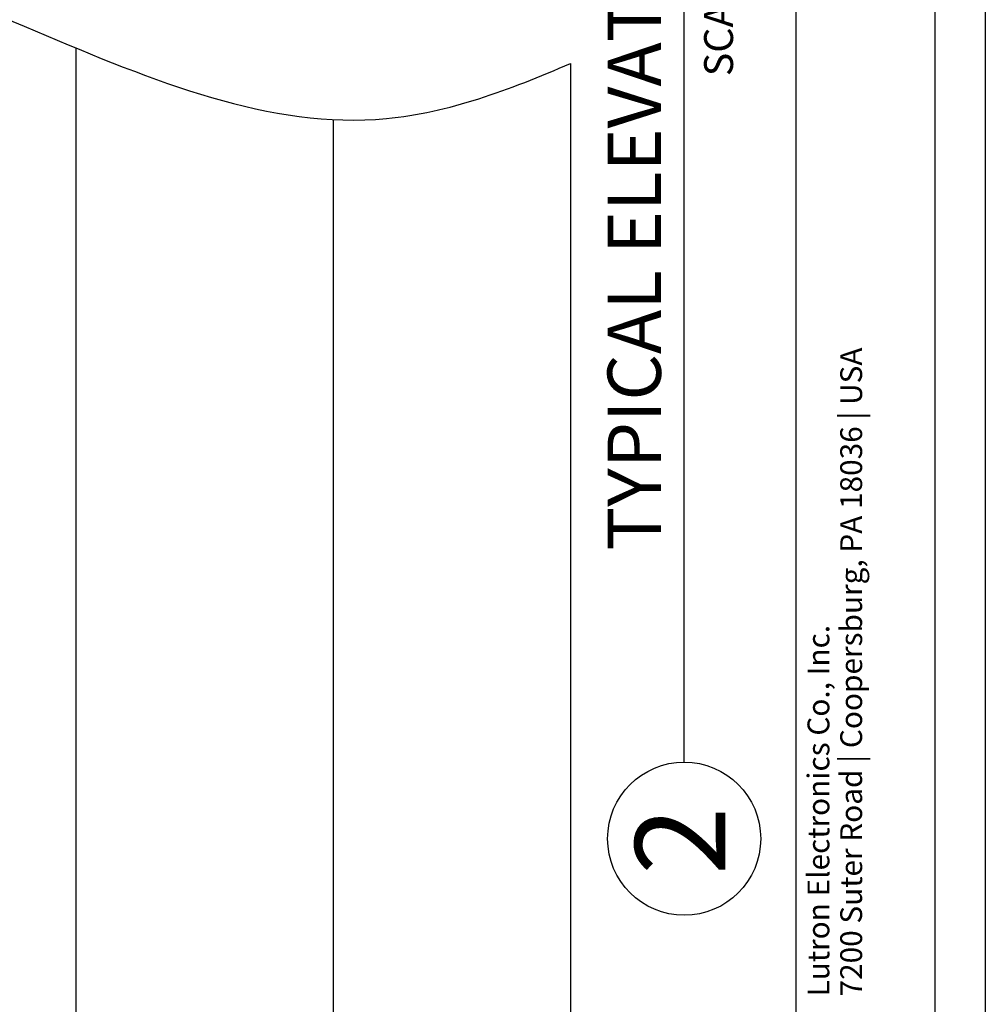
# Model space of a CAD drawing. Units: inches. Extents: x 3.3 to 22.2, y 3.5 to 24.5.
# Drawn here: x 14 to 19.4, y 8.2 to 13.8 of the extents above; entities that cross this region are included whole.
import ezdxf
from ezdxf.enums import TextEntityAlignment as Align

# ---------------------------------------------------------------- set-up
doc = ezdxf.new("R2010")
doc.units = ezdxf.units.IN
doc.header["$MEASUREMENT"] = 0
for name, color, linetype in [('DIMENSION', 7, 'Continuous'), ('DRAWING', 7, 'Continuous'), ('TITLE_BLOCK', 7, 'Continuous')]:
    doc.layers.add(name, color=color, linetype=linetype)
doc.styles.add('ARIAL', font='ARIAL.TTF')
doc.styles.add('ARIALB', font='ARIALBD.TTF')

msp = doc.modelspace()

# ---------------------------------------------------------------- linework, layer by layer
at = {"layer": 'DIMENSION'}
for p, q in [((18.3708, 3.9906), (18.3708, 24.0168)), ((19.1591, 3.9906), (19.1591, 24.0168)), ((17.7368, 9.5708), (17.7368, 18.3239))]:
    msp.add_line(p, q, dxfattribs=at)
msp.add_circle((17.7368, 9.1369), 0.4339, dxfattribs=at)
at = {"layer": 'DRAWING'}
for p, q in [((19.4439, 24.5435), (19.4439, 3.4731)), ((14.2908, 6.7347), (14.2908, 13.6155))]:
    msp.add_line(p, q, dxfattribs=at)
at = {"layer": 'DRAWING', "color": 7, "linetype": 'Continuous'}
for p, q in [((17.0923, 13.529), (17.0923, 6.7347)), ((15.7463, 13.2106), (15.7463, 6.7347))]:
    msp.add_line(p, q, dxfattribs=at)
at = {"layer": 'DRAWING'}
msp.add_open_spline([(6.3358, 13.7239), (7.0915, 13.3369), (9.0245, 12.3472), (12.1585, 15.4283), (15.096, 12.7646), (16.7465, 13.3786), (17.0923, 13.529)], degree=3, knots=[0, 0, 0, 0, 2.37196, 6.066913, 10.179645, 11.274598, 11.274598, 11.274598, 11.274598], dxfattribs=at)

# ---------------------------------------------------------------- texts
at = {"layer": 'TITLE_BLOCK', "color": 7, "linetype": 'Continuous'}
for s, style, p in [('7200 Suter Road | Coopersburg, PA 18036 | USA', 'ARIAL', (18.6216, 8.2432)), ('Lutron Electronics Co., Inc. ', 'ARIALB', (18.4359, 8.2432))]:
    msp.add_text(s, height=0.123758, rotation=90, dxfattribs=dict(at, style=style)).set_placement(p, align=Align.TOP_LEFT)
at = {"layer": 'TITLE_BLOCK', "color": 7, "attachment_point": 2, "rotation": 90}
for s, insert, char_height, style in [('{\\fArial|b0|i0|c0|p34;TYPICAL ELEVATION (ROOM VIEW)}', (17.3022, 14.015), 0.302665, 'ARIALB'), ('SCALE: 1/2{\\fVrinda|b0|i0|c0|p2; }', (17.8498, 14.0128), 0.163962, 'ARIAL'), ('2', (17.4587, 9.1254), 0.5119, 'ARIALB')]:
    msp.add_mtext(s, dxfattribs=dict(at, insert=insert, char_height=char_height, style=style))

doc.saveas('drawing.dxf')
